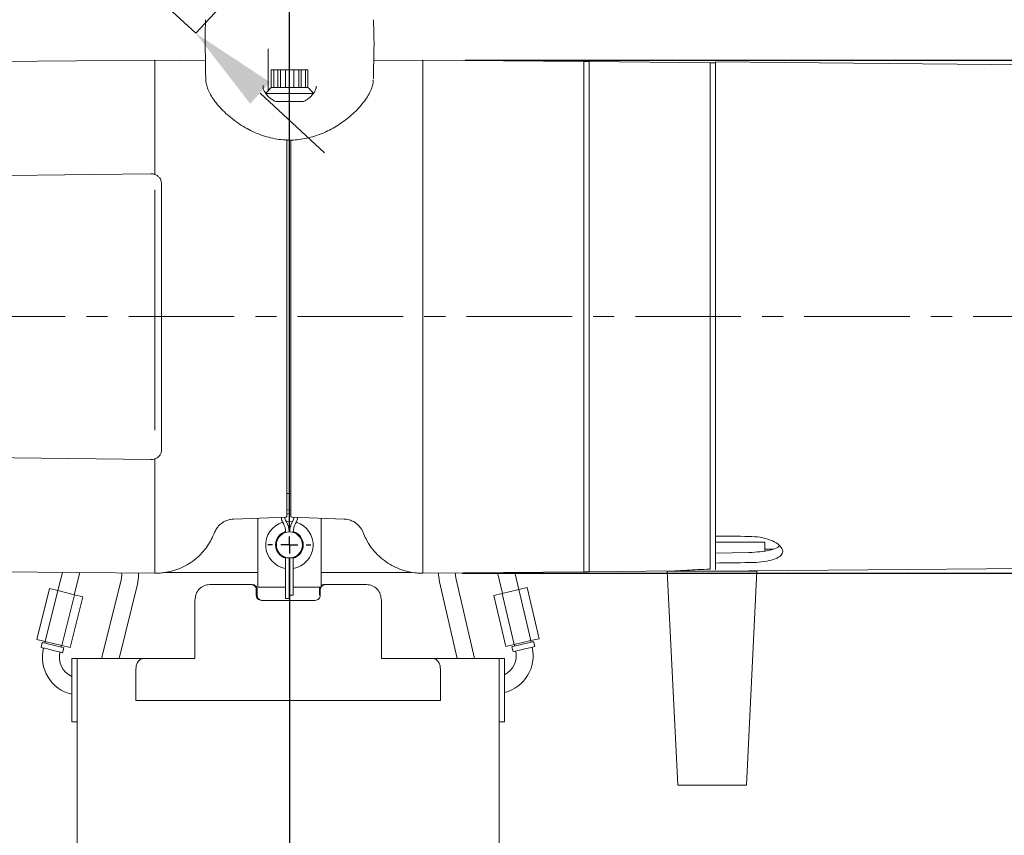
# Model space of a CAD drawing. Units: inches. Extents: x 0 to 130, y 0 to 86.
# Drawn here: x 37 to 48, y 54 to 64 of the extents above; entities that cross this region are included whole.
import ezdxf

# ---------------------------------------------------------------- set-up
doc = ezdxf.new("R2010")
doc.units = ezdxf.units.IN
doc.header["$MEASUREMENT"] = 0
doc.header["$PDSIZE"] = -1
doc.linetypes.add('CENTER', pattern=[2, 1.25, -0.25, 0.25, -0.25])
doc.linetypes.add('CENTERX2', pattern=[0.8, 0.5, -0.1, 0.1, -0.1])
doc.layers.add('SLD-0', color=7, linetype='Continuous')
doc.styles.add('SLDTEXTSTYLE1', font='TXT', dxfattribs={"width": 0.75})
doc.styles.get("Standard").update_dxf_attribs({"font": 'ARIAL.TTF'})
doc.dimstyles.new('SLDDIMSTYLE0', dxfattribs={"dimscale": 8, "dimtxt": 0.125, "dimasz": 0.13, "dimexe": 0, "dimexo": 0.0625, "dimgap": 0.03125, "dimtad": 0, "dimtih": 1, "dimtoh": 1, "dimdec": 4, "dimrnd": 1e-09, "dimzin": 12, "dimdsep": 46, "dimlunit": 5, "dimtxsty": 'SLDTEXTSTYLE1', "dimcen": 0.09, "dimadec": 0, "dimazin": 3, "dimtfac": 1, "dimtdec": 4, "dimtmove": 0, "dimatfit": 0, "dimfxl": 1, "dimfrac": 2, "dimtolj": 1, "dimtzin": 12, "dimarcsym": 0})

# ---------------------------------------------------------------- blocks, each defined once
blk = doc.blocks.new('*D19')
at = {"layer": 'Defpoints', "color": 0}
for p in [(38.482, 65.104), (39.636, 64.49), (37.746, 64.311)]:
    blk.add_point(p, dxfattribs=at)
at = {"layer": 'SLD-0', "color": 0, "lineweight": -2}
for p, q in [((36.183, 65.761), (35.143, 65.761)), ((36.983, 65.018), (36.183, 65.761)), ((38.142, 64.738), (37.746, 64.311)), ((38.673, 63.451), (37.746, 64.311)), ((39.296, 64.123), (38.673, 63.451)), ((39.435, 62.744), (40.198, 62.036))]:
    blk.add_line(p, q, dxfattribs=at)
at = {"layer": 'SLD-0', "color": 0}
for points in [[(37.101, 65.145), (36.865, 64.891), (37.746, 64.311)], [(39.553, 62.871), (39.317, 62.617), (38.673, 63.451)]]:
    blk.add_solid(points, dxfattribs=at)
at = {"layer": 'SLD-0', "color": 0, "insert": (33.2, 66.278), "char_height": 1, "attachment_point": 2}
blk.add_mtext('\\A1;1 1/4"', dxfattribs=at)
blk = doc.blocks.new('*D20')
at = {"layer": 'Defpoints', "color": 0}
for p in [(39.744, 66.62), (41.362, 57.058), (61.016, 57.058)]:
    blk.add_point(p, dxfattribs=at)
at = {"layer": 'SLD-0', "color": 0, "lineweight": -2}
for p, q in [((40.244, 66.62), (61.016, 66.62)), ((61.016, 65.58), (61.016, 62.719)), ((61.016, 58.098), (61.016, 61.185)), ((41.862, 57.058), (61.016, 57.058))]:
    blk.add_line(p, q, dxfattribs=at)
at = {"layer": 'SLD-0', "color": 0}
for points in [[(60.843, 65.58), (61.189, 65.58), (61.016, 66.62)], [(60.843, 58.098), (61.189, 58.098), (61.016, 57.058)]]:
    blk.add_solid(points, dxfattribs=at)
at = {"layer": 'SLD-0', "color": 0, "insert": (61.016, 62.469), "char_height": 1, "attachment_point": 2}
blk.add_mtext('\\A1;9 9/16"', dxfattribs=at)
blk = doc.blocks.new('*D22')
at = {"layer": 'Defpoints', "color": 0}
for p in [(41.362, 57.058), (56.227, 57.058), (46.204, 37.03)]:
    blk.add_point(p, dxfattribs=at)
at = {"layer": 'SLD-0', "color": 0, "lineweight": -2}
for p, q in [((41.862, 57.058), (56.227, 57.058)), ((56.227, 56.018), (56.227, 47.515)), ((56.227, 38.07), (56.227, 45.98)), ((46.704, 37.03), (56.227, 37.03))]:
    blk.add_line(p, q, dxfattribs=at)
at = {"layer": 'SLD-0', "color": 0}
for points in [[(56.053, 56.018), (56.4, 56.018), (56.227, 57.058)], [(56.053, 38.07), (56.4, 38.07), (56.227, 37.03)]]:
    blk.add_solid(points, dxfattribs=at)
at = {"layer": 'SLD-0', "color": 0, "insert": (56.227, 47.265), "char_height": 1, "attachment_point": 2}
blk.add_mtext('\\A1;74 3/4"', dxfattribs=at)
blk = doc.blocks.new('*D23')
at = {"layer": 'Defpoints', "color": 0}
for p in [(41.362, 63.134), (41.326, 57.058), (56.225, 57.058)]:
    blk.add_point(p, dxfattribs=at)
at = {"layer": 'SLD-0', "color": 0, "lineweight": -2}
for p, q in [((41.862, 63.134), (56.225, 63.134)), ((56.225, 62.094), (56.225, 60.859)), ((56.225, 58.098), (56.225, 59.324)), ((41.826, 57.058), (56.225, 57.058))]:
    blk.add_line(p, q, dxfattribs=at)
at = {"layer": 'SLD-0', "color": 0}
for points in [[(56.052, 62.094), (56.399, 62.094), (56.225, 63.134)], [(56.052, 58.098), (56.399, 58.098), (56.225, 57.058)]]:
    blk.add_solid(points, dxfattribs=at)
at = {"layer": 'SLD-0', "color": 0, "insert": (56.225, 60.609), "char_height": 1, "attachment_point": 2}
blk.add_mtext('\\A1;6 1/16"', dxfattribs=at)
blk = doc.blocks.new('*D24')
at = {"layer": 'Defpoints', "color": 0}
for p in [(30.824, 73.171), (39.784, 68.014), (30.824, 61.596)]:
    blk.add_point(p, dxfattribs=at)
at = {"layer": 'SLD-0', "color": 0, "lineweight": -2}
for p, q in [((30.824, 62.096), (30.824, 73.171)), ((31.864, 73.171), (32.537, 73.171)), ((38.744, 73.171), (38.072, 73.171)), ((39.784, 68.514), (39.784, 73.171))]:
    blk.add_line(p, q, dxfattribs=at)
at = {"layer": 'SLD-0', "color": 0}
for points in [[(31.864, 73.344), (31.864, 72.998), (30.824, 73.171)], [(38.744, 73.344), (38.744, 72.998), (39.784, 73.171)]]:
    blk.add_solid(points, dxfattribs=at)
at = {"layer": 'SLD-0', "color": 0, "insert": (35.304, 73.688), "char_height": 1, "attachment_point": 2}
blk.add_mtext('\\A1;8 15/16"', dxfattribs=at)
blk = doc.blocks.new('*D25')
at = {"layer": 'Defpoints', "color": 0}
for p in [(51.576, 73.171), (39.784, 68.014), (51.576, 61.846)]:
    blk.add_point(p, dxfattribs=at)
at = {"layer": 'SLD-0', "color": 0, "lineweight": -2}
for p, q in [((39.784, 68.514), (39.784, 73.171)), ((40.824, 73.171), (42.595, 73.171)), ((50.536, 73.171), (48.811, 73.171)), ((51.576, 62.346), (51.576, 73.171))]:
    blk.add_line(p, q, dxfattribs=at)
at = {"layer": 'SLD-0', "color": 0}
for points in [[(40.824, 73.344), (40.824, 72.998), (39.784, 73.171)], [(50.536, 73.344), (50.536, 72.998), (51.576, 73.171)]]:
    blk.add_solid(points, dxfattribs=at)
at = {"layer": 'SLD-0', "color": 0, "insert": (45.703, 73.688), "char_height": 1, "attachment_point": 2}
blk.add_mtext('\\A1;11 13/16"', dxfattribs=at)
blk = doc.blocks.new('SW_CENTERMARKSYMBOL_0')
at = {"layer": 'SLD-0', "color": 0, "linetype": 'CENTER'}
for p, q in [((0, 0.025), (0, 1.3547)), ((0, -0.025), (0, -2.3472))]:
    blk.add_line(p, q, dxfattribs=at)
at = {"layer": 'SLD-0', "color": 0}
for p, q in [((-0.025, 0), (-0.0318, 0)), ((0, 0), (-0.0125, 0)), ((0, 0), (0, 0.0125)), ((0, 0), (0, -0.0125)), ((0, 0), (0.0125, 0)), ((0.025, 0), (0.0318, 0))]:
    blk.add_line(p, q, dxfattribs=at)

msp = doc.modelspace()

# ---------------------------------------------------------------- linework, layer by layer
at = {"color": 7, "linetype": 'Continuous', "lineweight": 15}
for p, q in [((38.7863, 63.45315), (38.78907, 63.61211)), ((40.77924, 63.61211), (40.78202, 63.45315)), ((39.53199, 63.26857), (39.53199, 62.77435)), ((33.86216, 63.09586), (38.18916, 63.13363)), ((38.18916, 63.13363), (38.18916, 61.7766)), ((38.78778, 63.12318), (38.18916, 63.13363)), ((38.79004, 62.99354), (38.78675, 63.18208)), ((40.78156, 63.18208), (40.77827, 62.99354)), ((40.78054, 63.12347), (41.36216, 63.13363)), ((41.36216, 57.05763), (41.36216, 63.13363)), ((43.26916, 63.11698), (41.36216, 63.13363)), ((43.26916, 63.11698), (43.26916, 57.07427)), ((43.33216, 63.11563), (43.26916, 63.11563)), ((43.33216, 63.11563), (43.33216, 63.11212)), ((44.76416, 63.10308), (43.33216, 63.11558)), ((43.33216, 57.07913), (43.33216, 63.11212)), ((44.76416, 63.10308), (44.76416, 57.10445)), ((44.82666, 63.10183), (44.76416, 63.10183)), ((44.82666, 57.4946), (44.82666, 63.1112)), ((50.58277, 63.06097), (44.82666, 63.1112)), ((38.79149, 62.91069), (38.79004, 62.99354)), ((39.5665, 63.01757), (39.5665, 62.80757)), ((39.5665, 63.01757), (39.59566, 63.01757)), ((39.59566, 63.01757), (39.59566, 62.80757)), ((39.59566, 63.01757), (39.64616, 63.01757)), ((39.64616, 63.01757), (39.64616, 62.80757)), ((39.64616, 63.01757), (39.67533, 63.01757)), ((39.67533, 63.01757), (39.67533, 62.80757)), ((39.67533, 63.01757), (39.73365, 63.01757)), ((39.73365, 63.01757), (39.73365, 62.80757)), ((39.73365, 63.01757), (39.78416, 63.01757)), ((39.78416, 63.01757), (39.78416, 62.80757)), ((39.78416, 63.01757), (39.83466, 63.01757)), ((39.83466, 63.01757), (39.83466, 62.80757)), ((39.83466, 63.01757), (39.89299, 63.01757)), ((39.89299, 63.01757), (39.89299, 62.80757)), ((39.89299, 63.01757), (39.92215, 63.01757)), ((39.92215, 63.01757), (39.92215, 62.80757)), ((39.92215, 63.01757), (39.97266, 63.01757)), ((39.97266, 63.01757), (39.97266, 62.80757)), ((39.97266, 63.01757), (40.00182, 63.01757)), ((40.00182, 63.01757), (40.00182, 62.80757)), ((40.77683, 62.91069), (40.77827, 62.99354)), ((39.47142, 62.83108), (39.47223, 62.82665)), ((39.50316, 62.73757), (40.06516, 62.73757)), ((39.5665, 62.80757), (39.59566, 62.80757)), ((39.59566, 62.80757), (39.67533, 62.80757)), ((39.67533, 62.80757), (39.78416, 62.80757)), ((39.78416, 62.80757), (39.89299, 62.80757)), ((39.89299, 62.80757), (39.97266, 62.80757)), ((39.97266, 62.80757), (40.00182, 62.80757)), ((39.62565, 62.64257), (39.94266, 62.64257)), ((39.75216, 62.19196), (39.75216, 57.78556)), ((39.79916, 57.78556), (39.79916, 62.18998)), ((38.26716, 61.67652), (38.26716, 58.51474)), ((38.18916, 58.79469), (38.18916, 61.59861)), ((38.18916, 58.41466), (38.18916, 57.05763)), ((39.75216, 58.00128), (39.79916, 58.00128)), ((39.74251, 57.72029), (39.12036, 57.69856)), ((39.68718, 57.71836), (39.68699, 57.71244)), ((40.43095, 57.69856), (39.80881, 57.72029)), ((39.40699, 56.89257), (39.40699, 57.70857)), ((39.69972, 57.66494), (39.7102, 57.64679)), ((39.74657, 57.66779), (39.73609, 57.68594)), ((39.82789, 57.68594), (39.81741, 57.66779)), ((39.85379, 57.64679), (39.86426, 57.66494)), ((40.15699, 56.89257), (40.15699, 57.70813)), ((39.73699, 57.54679), (39.73699, 57.54011)), ((39.78519, 57.55654), (39.77879, 57.55654)), ((39.785, 57.54904), (39.77898, 57.54904)), ((39.82699, 57.54011), (39.82699, 57.54679)), ((44.82666, 57.4946), (44.82666, 57.18651)), ((45.41132, 57.42385), (44.82666, 57.42385)), ((45.41132, 57.32104), (45.41132, 57.42385)), ((44.82666, 57.29505), (45.22392, 57.30326)), ((45.50477, 57.34266), (45.41132, 57.34103)), ((39.73699, 57.24503), (39.73699, 56.75679)), ((39.77899, 57.23835), (39.77899, 56.75679)), ((39.77899, 57.2361), (39.78499, 57.2361)), ((39.78499, 57.23835), (39.78499, 56.79679)), ((39.82699, 56.79679), (39.82699, 57.24503)), ((44.82666, 57.18651), (44.82666, 57.17816)), ((44.82666, 57.09671), (44.82666, 57.17816)), ((50.58277, 57.13078), (45.22178, 57.084)), ((33.86216, 57.09539), (38.18916, 57.05763)), ((37.09475, 57.06718), (37.04085, 56.85098)), ((37.23491, 56.8026), (37.30043, 57.06538)), ((38.22481, 57.05825), (38.18916, 57.05763)), ((38.31873, 57.06788), (39.40699, 57.06788)), ((40.15699, 57.06788), (41.23258, 57.06788)), ((41.3265, 57.05825), (41.36216, 57.05763)), ((43.26916, 57.07427), (41.36216, 57.05763)), ((42.24683, 57.06535), (42.30381, 56.81854)), ((42.49868, 56.86353), (42.45168, 57.06713)), ((43.33216, 57.07563), (43.26916, 57.07563)), ((44.34491, 57.08451), (43.33216, 57.07567)), ((43.33216, 57.07913), (43.33216, 57.07563)), ((44.25507, 57.0801), (44.38007, 54.54885)), ((44.78632, 57.0801), (44.25507, 57.0801)), ((44.33319, 57.08441), (44.33319, 57.0801)), ((45.31757, 57.0801), (44.78632, 57.0801)), ((45.19257, 54.54885), (45.31757, 57.0801)), ((45.23944, 57.0801), (45.23944, 57.08415)), ((37.78923, 56.97563), (37.55808, 56.04854)), ((37.76421, 56.04854), (37.98329, 56.92725)), ((39.32907, 56.92354), (38.83794, 56.92354)), ((39.34183, 56.92354), (39.32907, 56.92354)), ((40.19478, 56.92354), (40.2076, 56.92354)), ((40.69637, 56.92354), (40.2076, 56.92354)), ((41.55771, 56.95624), (41.76727, 56.04854)), ((41.97253, 56.04854), (41.75259, 57.00123)), ((36.79182, 56.27409), (36.94181, 56.87568)), ((36.88985, 56.24965), (37.03984, 56.85123)), ((37.03984, 56.85123), (36.94181, 56.87568)), ((37.23591, 56.80235), (37.03984, 56.85123)), ((37.08592, 56.20076), (37.23591, 56.80235)), ((37.33395, 56.7779), (37.23591, 56.80235)), ((39.38918, 56.79604), (39.38918, 56.86354)), ((39.40019, 56.79604), (39.38918, 56.79604)), ((39.40019, 56.79604), (39.40019, 56.86354)), ((39.40699, 56.89257), (39.73699, 56.89257)), ((39.77899, 56.89257), (39.78499, 56.89257)), ((39.78499, 56.79679), (39.82699, 56.79679)), ((39.82699, 56.89257), (40.15699, 56.89257)), ((40.13642, 56.86354), (40.13642, 56.79604)), ((40.13642, 56.86354), (40.1475, 56.86354)), ((40.1475, 56.86354), (40.1475, 56.79604)), ((42.3028, 56.81831), (42.20435, 56.79558)), ((42.34382, 56.19147), (42.20435, 56.79558)), ((42.49969, 56.86377), (42.3028, 56.81831)), ((42.44227, 56.2142), (42.3028, 56.81831)), ((42.59814, 56.8865), (42.49969, 56.86377)), ((42.63916, 56.25966), (42.49969, 56.86377)), ((42.73761, 56.28239), (42.59814, 56.8865)), ((37.18396, 56.17632), (37.33395, 56.7779)), ((38.66364, 56.73654), (38.66364, 56.04854)), ((40.08718, 56.73604), (39.44951, 56.73604)), ((39.77899, 56.75679), (39.73699, 56.75679)), ((40.87067, 56.04854), (40.87067, 56.73654)), ((36.88985, 56.24965), (36.79182, 56.27409)), ((36.85497, 56.23774), (36.84045, 56.17952)), ((36.89086, 56.2494), (36.88602, 56.22999)), ((37.08592, 56.20076), (36.88985, 56.24965)), ((37.08008, 56.18161), (37.08492, 56.20102)), ((37.18396, 56.17632), (37.08592, 56.20076)), ((42.44227, 56.2142), (42.34382, 56.19147)), ((42.63916, 56.25966), (42.44227, 56.2142)), ((42.44328, 56.21444), (42.44778, 56.19495)), ((42.64265, 56.23994), (42.63815, 56.25943)), ((42.73761, 56.28239), (42.63916, 56.25966)), ((42.68733, 56.18867), (42.67383, 56.24714)), ((36.8715, 56.17178), (36.87102, 56.16984)), ((37.06508, 56.12145), (37.06556, 56.12339)), ((37.09661, 56.11565), (37.11113, 56.17387)), ((42.4166, 56.18775), (42.4301, 56.12929)), ((42.46128, 56.13649), (42.46173, 56.13454)), ((42.6566, 56.17953), (42.65615, 56.18148)), ((37.26716, 56.04854), (37.20466, 56.04854)), ((37.20466, 55.29854), (37.20466, 56.04854)), ((37.26716, 55.29854), (37.26716, 56.04854)), ((37.26716, 56.04854), (38.05739, 56.04854)), ((38.66364, 56.04854), (38.05739, 56.04854)), ((41.47692, 56.04854), (40.87067, 56.04854)), ((41.48107, 56.04854), (42.26716, 56.04854)), ((42.32966, 56.04854), (42.26716, 56.04854)), ((42.26716, 55.29854), (42.26716, 56.04854)), ((42.32966, 55.29854), (42.32966, 56.04854)), ((37.96466, 55.92354), (37.96466, 55.54854)), ((41.56966, 55.92354), (41.56966, 55.54854)), ((41.56966, 55.54854), (37.96466, 55.54854)), ((37.20466, 55.29854), (37.26716, 55.29854)), ((37.26716, 55.29854), (37.26716, 43.92354)), ((42.26716, 55.29854), (42.32966, 55.29854)), ((42.26716, 43.92354), (42.26716, 55.29854)), ((44.78632, 54.54885), (44.38007, 54.54885)), ((45.19257, 54.54885), (44.78632, 54.54885))]:
    msp.add_line(p, q, dxfattribs=at)
at = {"color": 7, "linetype": 'Continuous', "lineweight": 15, "flags": 128}
for points in [[(38.14097, 61.78707), (37.12395, 61.77501), (33.86216, 61.73621)], [(33.86215, 58.45501), (33.92759, 58.45423), (38.14097, 58.4042)], [(39.73609, 57.68594), (39.72928, 57.7069), (39.72951, 57.71983)], [(39.79916, 57.80588), (39.78751, 57.80728), (39.75216, 57.80263)], [(39.83453, 57.71939), (39.8347, 57.7069), (39.82789, 57.68594)], [(39.86426, 57.66494), (39.87635, 57.70141), (39.87683, 57.71791)], [(39.81945, 57.67132), (39.78199, 57.67382), (39.74453, 57.67132)], [(37.79529, 57.06106), (37.7966, 57.03497), (37.78923, 56.97563)], [(37.98329, 56.92725), (37.99581, 57.00897), (37.99597, 57.05931)], [(41.54624, 57.05923), (41.54663, 57.03816), (41.55771, 56.95624)], [(41.75259, 57.00123), (41.74626, 57.06068), (41.74626, 57.06098)], [(36.85497, 56.23774), (36.85672, 56.2373), (36.87041, 56.23389), (36.8963, 56.22743), (36.9316, 56.21863), (36.97247, 56.20844), (37.01449, 56.19796), (37.0531, 56.18834), (37.08412, 56.1806), (37.10419, 56.1756), (37.11113, 56.17387), (37.11113, 56.17387)], [(42.4166, 56.18775), (42.42357, 56.18936), (42.44372, 56.19401), (42.47487, 56.2012), (42.51364, 56.21015), (42.55584, 56.2199), (42.59688, 56.22937), (42.63233, 56.23755), (42.65833, 56.24356), (42.67208, 56.24673), (42.67383, 56.24714)], [(36.84045, 56.17952), (36.8422, 56.17908), (36.85589, 56.17567), (36.88179, 56.16921), (36.91708, 56.16041), (36.95796, 56.15022), (36.99997, 56.13974), (37.03858, 56.13012), (37.0696, 56.12238), (37.08967, 56.11738), (37.09661, 56.11565), (37.09661, 56.11565)], [(42.4301, 56.12929), (42.43706, 56.1309), (42.45722, 56.13555), (42.48837, 56.14274), (42.52714, 56.15169), (42.56933, 56.16143), (42.61038, 56.17091), (42.64582, 56.17909), (42.67183, 56.1851), (42.68557, 56.18827), (42.68733, 56.18867)]]:
    msp.add_lwpolyline(points, dxfattribs=at)
at = {"color": 7, "linetype": 'Continuous', "lineweight": 15}
msp.add_circle((39.78199, 57.39257), 0.15425, dxfattribs=at)
for centre, radius, start, end in [((39.78416, 62.54697), 0.33955, 129.869145, 145.850612), ((39.78416, 62.54697), 0.33955, 34.149388, 50.130855), ((39.62565, 62.67344), 0.03087, 240.981672, 269.997298), ((39.94266, 62.67344), 0.03087, 270.002523, 299.018507), ((39.78199, 57.71244), 0.095, 180, 210), ((39.74216, 57.73028), 0.01, 272, 0), ((39.78199, 57.71244), 0.053, 70.992999, 124.974439), ((39.80916, 57.73028), 0.01, 180, 268), ((39.78199, 57.39257), 0.28125, 106.651283, 260.793104), ((39.53699, 57.54679), 0.2, 360, 30), ((39.53699, 57.54679), 0.242, 360, 30), ((40.02699, 57.54679), 0.242, 150, 180), ((39.78199, 57.39257), 0.28125, 279.206896, 73.348717), ((40.02699, 57.54679), 0.2, 150, 180), ((39.78199, 57.39257), 0.164, 105.936655, 254.07432), ((39.78199, 57.39257), 0.1565, 106.710733, 253.289267), ((39.78199, 57.39257), 0.164, 285.92568, 74.063345), ((39.78199, 57.39257), 0.1565, 0, 73.289267), ((39.78199, 57.39257), 0.1565, 286.710733, 0), ((38.22045, 57.30821), 0.25, 271, 272.837144), ((41.33086, 57.30821), 0.25, 267.162856, 269), ((37.30571, 56.06145), 0.448, 166, 256.963621), ((37.30571, 56.06145), 0.248, 166, 245.953327), ((42.22008, 56.07875), 0.448, 284.157375, 13), ((42.22008, 56.07875), 0.248, 296.220889, 13)]:
    msp.add_arc(centre, radius, start, end, dxfattribs=at)
for centre, major_axis, start_param, end_param in [((-38.74503, 60.81233), (214.53064, -1.43329), 5.11263166, 5.11464313), ((-38.7415, 59.37943), (214.52888, 1.43328), 5.11243067, 5.11444214)]:
    msp.add_ellipse(centre, major_axis=major_axis, ratio=0.01396558, start_param=start_param, end_param=end_param, dxfattribs=at)
for points, knots in [([(38.78417, 63.33154), (38.78422, 63.33444), (38.7844, 63.34456), (38.78475, 63.36459), (38.7852, 63.39041), (38.78568, 63.41761), (38.78601, 63.43671), (38.78623, 63.44925), (38.7863, 63.45315)], [0, 0, 0, 0, 0.11592364, 0.40423834, 0.70191315, 0.82272555, 0.94494354, 1, 1, 1, 1]), ([(40.78202, 63.45315), (40.78213, 63.44656), (40.78239, 63.43175), (40.78283, 63.40643), (40.78352, 63.36683), (40.78388, 63.34636), (40.78414, 63.33154)], [0, 0, 0, 0, 0.09308146, 0.20910809, 0.42731357, 1, 1, 1, 1]), ([(38.78416, 63.33057), (38.78416, 63.33058), (38.78416, 63.33059), (38.78416, 63.33071), (38.78416, 63.3309), (38.78417, 63.33117), (38.78417, 63.33137), (38.78417, 63.3315), (38.78417, 63.33154)], [0, 0, 0, 0, 0.32479034, 0.54979512, 0.78910634, 0.88513447, 0.96427306, 1, 1, 1, 1]), ([(38.78675, 63.18208), (38.78625, 63.21045), (38.7855, 63.25378), (38.7845, 63.31086), (38.78416, 63.33057)], [0, 0, 0, 0, 0.65472401, 1, 1, 1, 1]), ([(40.78416, 63.33057), (40.78381, 63.31086), (40.78282, 63.25378), (40.78206, 63.21045), (40.78156, 63.18208)], [0, 0, 0, 0, 0.345275993, 1, 1, 1, 1]), ([(40.78414, 63.33154), (40.78414, 63.33146), (40.78414, 63.33126), (40.78415, 63.33099), (40.78416, 63.3306), (40.78416, 63.33058), (40.78416, 63.33057)], [0, 0, 0, 0, 0.07619617, 0.17569441, 0.36293275, 1, 1, 1, 1]), ([(38.79189, 62.90931), (38.79176, 62.90757), (38.7903, 62.88745), (38.79829, 62.84682), (38.8162, 62.78697), (38.84727, 62.72336), (38.89007, 62.65679), (38.94461, 62.58853), (39.00981, 62.5197), (39.08461, 62.45259), (39.16779, 62.38959), (39.25409, 62.33502), (39.34392, 62.28769), (39.43667, 62.24895), (39.53525, 62.21801), (39.63461, 62.19692), (39.73263, 62.1861), (39.82772, 62.18583), (39.92022, 62.19515), (40.01156, 62.2129), (40.10271, 62.23909), (40.19257, 62.27338), (40.27888, 62.31538), (40.36222, 62.36437), (40.44192, 62.4198), (40.51698, 62.48126), (40.5852, 62.5467), (40.64548, 62.61426), (40.69643, 62.68296), (40.73667, 62.75184), (40.76247, 62.81719), (40.77518, 62.86656), (40.77532, 62.89277), (40.77536, 62.89965)], [0, 0, 0, 0, 0.002989351, 0.034555382, 0.068288331, 0.104279152, 0.14192647, 0.180390415, 0.21901396, 0.257449944, 0.295083791, 0.331563044, 0.362353293, 0.395390608, 0.427464774, 0.458312654, 0.487802147, 0.516011606, 0.543282601, 0.571246999, 0.600466617, 0.63087467, 0.662160336, 0.693957766, 0.72860282, 0.76436662, 0.801268524, 0.839239043, 0.877816034, 0.916803834, 0.95534743, 0.988278554, 1, 1, 1, 1]), ([(39.61153, 62.64606), (39.61139, 62.64612), (39.5946, 62.65344), (39.56666, 62.67322), (39.52854, 62.70449), (39.49871, 62.74018), (39.47831, 62.77712), (39.46847, 62.80782), (39.46946, 62.82447), (39.4698, 62.83012)], [0, 0, 0, 0, 0.00128469, 0.16006088, 0.33124609, 0.51370541, 0.70387522, 0.89942593, 1, 1, 1, 1]), ([(40.09848, 62.82656), (40.09845, 62.81918), (40.09838, 62.79991), (40.08483, 62.76558), (40.05949, 62.72608), (40.02373, 62.69017), (39.98926, 62.66339), (39.96497, 62.65117), (39.95725, 62.64729)], [0, 0, 0, 0, 0.13193692, 0.34445345, 0.54974459, 0.74894845, 0.9201899, 1, 1, 1, 1]), ([(38.26709, 61.67655), (38.26592, 61.68822), (38.26358, 61.71161), (38.24498, 61.74274), (38.21755, 61.7675), (38.18272, 61.7825), (38.15563, 61.78873), (38.14181, 61.78686), (38.14094, 61.78674)], [0, 0, 0, 0, 0.1945315, 0.38991483, 0.58545965, 0.78391503, 0.98646561, 1, 1, 1, 1]), ([(38.18916, 58.79469), (38.18931, 58.78769), (38.18964, 58.77275), (38.18988, 58.75885), (38.19001, 58.75146)], [0, 0, 0, 0, 0.46789864, 1, 1, 1, 1]), ([(38.14104, 58.40424), (38.15419, 58.40512), (38.18081, 58.40691), (38.21712, 58.42359), (38.24641, 58.4494), (38.26345, 58.4825), (38.26959, 58.50892), (38.26644, 58.52215), (38.2661, 58.5236)], [0, 0, 0, 0, 0.19303316, 0.39050538, 0.58851395, 0.78441293, 0.97644038, 1, 1, 1, 1]), ([(39.75216, 57.78556), (39.75216, 57.76966), (39.75216, 57.73783), (39.75216, 57.7328), (39.75216, 57.73028)], [0, 0, 0, 0, 0.49982218, 1, 1, 1, 1]), ([(39.79916, 57.73028), (39.79916, 57.7328), (39.79916, 57.73783), (39.79916, 57.76965), (39.79916, 57.78556)], [0, 0, 0, 0, 0.49980058, 1, 1, 1, 1]), ([(39.12036, 57.69856), (39.1085, 57.69765), (39.08902, 57.69615), (39.05283, 57.68781), (39.02509, 57.67682), (38.98675, 57.65593), (38.94735, 57.62372), (38.91334, 57.58013), (38.90161, 57.55235), (38.89574, 57.53844)], [0, 0, 0, 0, 0.06133216, 0.10070502, 0.21215736, 0.26251909, 0.45325275, 0.72623314, 1, 1, 1, 1]), ([(40.65557, 57.53844), (40.65271, 57.54534), (40.64571, 57.56219), (40.62884, 57.59184), (40.59841, 57.62852), (40.55618, 57.66324), (40.50286, 57.68696), (40.46128, 57.69651), (40.43988, 57.69796), (40.43095, 57.69856)], [0, 0, 0, 0, 0.13873411, 0.338956255, 0.538878735, 0.759752577, 0.889212637, 0.953813428, 1, 1, 1, 1]), ([(38.89574, 57.53844), (38.87028, 57.48418), (38.8188, 57.37442), (38.71669, 57.26261), (38.61657, 57.18364), (38.52344, 57.13022), (38.42495, 57.09084), (38.33685, 57.0696), (38.27587, 57.06139), (38.24012, 57.05886), (38.23471, 57.05861), (38.23282, 57.05852)], [0, 0, 0, 0, 0.18361691, 0.3714348, 0.49494811, 0.61847608, 0.74521506, 0.87196181, 0.94140983, 0.97948552, 1, 1, 1, 1]), ([(41.31849, 57.05852), (41.31642, 57.05861), (41.30621, 57.05909), (41.22294, 57.06632), (41.12065, 57.09159), (41.00269, 57.14188), (40.90498, 57.20508), (40.82301, 57.27564), (40.74972, 57.36095), (40.69318, 57.44964), (40.66641, 57.51284), (40.65557, 57.53844)], [0, 0, 0, 0, 0.02068097, 0.10200332, 0.26349371, 0.42654699, 0.54695936, 0.66735692, 0.79147359, 0.91555795, 1, 1, 1, 1]), ([(45.22392, 57.18317), (45.25193, 57.18396), (45.32559, 57.18606), (45.43783, 57.19961), (45.54109, 57.22675), (45.60798, 57.26608), (45.62816, 57.30938), (45.61572, 57.35643), (45.57098, 57.40487), (45.48007, 57.45282), (45.36008, 57.48736), (45.26931, 57.49199), (45.22392, 57.4943)], [0, 0, 0, 0, 0.06674131, 0.17555552, 0.28405649, 0.39201728, 0.49999909, 0.5670537, 0.67588306, 0.78430315, 0.8921404, 1, 1, 1, 1]), ([(45.58473, 57.38172), (45.57855, 57.3756), (45.55734, 57.3546), (45.47825, 57.33047), (45.36033, 57.30926), (45.26939, 57.30526), (45.22392, 57.30326)], [0, 0, 0, 0, 0.120939, 0.41500546, 0.70747258, 1, 1, 1, 1]), ([(44.76416, 57.10445), (44.71506, 57.10349), (44.61688, 57.10158), (44.48687, 57.09361), (44.39139, 57.08632), (44.35925, 57.08507), (44.34491, 57.08451)], [0, 0, 0, 0, 0.26230407, 0.52462726, 0.78787202, 1, 1, 1, 1]), ([(38.83794, 56.92354), (38.81484, 56.92074), (38.76874, 56.91515), (38.71133, 56.87203), (38.6714, 56.8102), (38.66623, 56.76106), (38.66364, 56.73654)], [0, 0, 0, 0, 0.251686832, 0.502389991, 0.751692847, 1, 1, 1, 1]), ([(39.38918, 56.86354), (39.38827, 56.87141), (39.38645, 56.88718), (39.37249, 56.90701), (39.35262, 56.92085), (39.33693, 56.92264), (39.32907, 56.92354)], [0, 0, 0, 0, 0.24830062, 0.49760156, 0.74830695, 1, 1, 1, 1]), ([(39.40019, 56.86354), (39.39931, 56.8714), (39.39757, 56.88708), (39.38409, 56.90691), (39.36478, 56.92082), (39.34947, 56.92264), (39.34183, 56.92354)], [0, 0, 0, 0, 0.25171391, 0.5024288, 0.75172083, 1, 1, 1, 1]), ([(40.2076, 56.92354), (40.19974, 56.92264), (40.18406, 56.92085), (40.16418, 56.90701), (40.15023, 56.88718), (40.14841, 56.87141), (40.1475, 56.86354)], [0, 0, 0, 0, 0.25168909, 0.50239516, 0.75169638, 1, 1, 1, 1]), ([(40.19478, 56.92354), (40.18703, 56.92279), (40.17291, 56.92141), (40.16194, 56.9124), (40.15699, 56.90834)], [0, 0, 0, 0, 0.54920294, 1, 1, 1, 1]), ([(40.87067, 56.73654), (40.86809, 56.76106), (40.86291, 56.8102), (40.82298, 56.87203), (40.76557, 56.91515), (40.71947, 56.92074), (40.69637, 56.92354)], [0, 0, 0, 0, 0.24830613, 0.49760957, 0.7483132, 1, 1, 1, 1]), ([(39.38918, 56.79604), (39.39009, 56.78818), (39.39191, 56.77241), (39.40588, 56.75257), (39.42581, 56.73874), (39.4416, 56.73694), (39.44951, 56.73604)], [0, 0, 0, 0, 0.24830415, 0.49760587, 0.74831144, 1, 1, 1, 1]), ([(39.40019, 56.79604), (39.40107, 56.78819), (39.40281, 56.7725), (39.4163, 56.75268), (39.43566, 56.73876), (39.45107, 56.73695), (39.45876, 56.73604)], [0, 0, 0, 0, 0.25171744, 0.50243287, 0.75172483, 1, 1, 1, 1]), ([(40.08718, 56.73604), (40.09509, 56.73694), (40.11087, 56.73874), (40.1308, 56.75257), (40.14477, 56.77241), (40.14659, 56.78818), (40.1475, 56.79604)], [0, 0, 0, 0, 0.25169244, 0.50239775, 0.75169884, 1, 1, 1, 1]), ([(40.14482, 56.89257), (40.1434, 56.89059), (40.13742, 56.88223), (40.13685, 56.87163), (40.13642, 56.86354)], [0, 0, 0, 0, 0.23691245, 1, 1, 1, 1]), ([(38.05739, 56.04854), (38.04504, 56.04667), (38.02038, 56.04293), (37.98988, 56.01411), (37.96875, 55.97278), (37.96602, 55.93993), (37.96466, 55.92354)], [0, 0, 0, 0, 0.25168863, 0.50239252, 0.75169409, 1, 1, 1, 1]), ([(41.56966, 55.92354), (41.56829, 55.93993), (41.56556, 55.97278), (41.54443, 56.01411), (41.51394, 56.04293), (41.48927, 56.04667), (41.47692, 56.04854)], [0, 0, 0, 0, 0.24830461, 0.49760626, 0.74830935, 1, 1, 1, 1])]:
    msp.add_open_spline(points, degree=3, knots=knots, dxfattribs=at)
at = {"layer": 'SLD-0', "linetype": 'CENTERX2', "lineweight": 0}
msp.add_line((39.78416, 68.01367), (39.78416, 60.67303), dxfattribs=at)
at = {"layer": 'SLD-0', "color": 7, "linetype": 'CENTER', "lineweight": 0}
msp.add_line((27.87854, 60.09563), (53.51898, 60.09563), dxfattribs=at)
at = {"layer": 'SLD-0'}
msp.add_point((39.78416, 57.05763), dxfattribs=at)

# ---------------------------------------------------------------- block references
at = {"layer": 'SLD-0', "linetype": 'CENTER', "xscale": 8, "yscale": 8, "zscale": 8}
msp.add_blockref('SW_CENTERMARKSYMBOL_0', (39.78199, 57.39257), dxfattribs=at)

# ---------------------------------------------------------------- dimensions: what is measured, and where the dimension line sits
at = {"layer": 'SLD-0'}
for base, p2, picture, middle in [((30.82416, 73.17101), (30.82416, 61.59563), '*D24', (35.30416, 73.17101)), ((51.57616, 73.17101), (51.57616, 61.84563), '*D25', (45.70306, 73.17101))]:
    dim = msp.add_linear_dim(base=base, p1=(39.78416, 68.01367), p2=p2, dimstyle='SLDDIMSTYLE0', override={"dimdec": 4, "dimpost": '"', "dimtxsty": 'Standard'}, dxfattribs=at)
    dim.commit()
    dim.dimension.update_dxf_attribs({"geometry": picture, "text_midpoint": middle, "dimtype": 160})
for base, p1, p2, angle, picture, middle in [((61.01609, 57.05763), (39.7436, 66.62013), (41.36216, 57.05763), 90, '*D20', (61.01609, 61.95165)), ((37.74582, 64.3108), (39.63649, 64.48994), (38.48198, 65.10432), 317.147585, '*D19', (33.20028, 65.76066)), ((56.22543, 57.05825), (41.36216, 63.13363), (41.3265, 57.05825), 90, '*D23', (56.22543, 60.09146))]:
    dim = msp.add_linear_dim(base=base, p1=p1, p2=p2, angle=angle, dimstyle='SLDDIMSTYLE0', override={"dimdec": 4, "dimpost": '"', "dimtxsty": 'Standard'}, dxfattribs=at)
    dim.commit()
    dim.dimension.update_dxf_attribs({"geometry": picture, "text_midpoint": middle, "dimtype": 160})
dim = msp.add_linear_dim(base=(56.22663, 57.05763), p1=(46.2042, 37.02968), p2=(41.36216, 57.05763), angle=90, text='74 3/4"', dimstyle='SLDDIMSTYLE0', override={"dimdec": 4, "dimpost": '"', "dimtxsty": 'Standard'}, dxfattribs=at)
dim.commit()
dim.dimension.update_dxf_attribs({"geometry": '*D22', "text_midpoint": (56.22663, 46.74768), "dimtype": 160})

doc.saveas('drawing.dxf')
